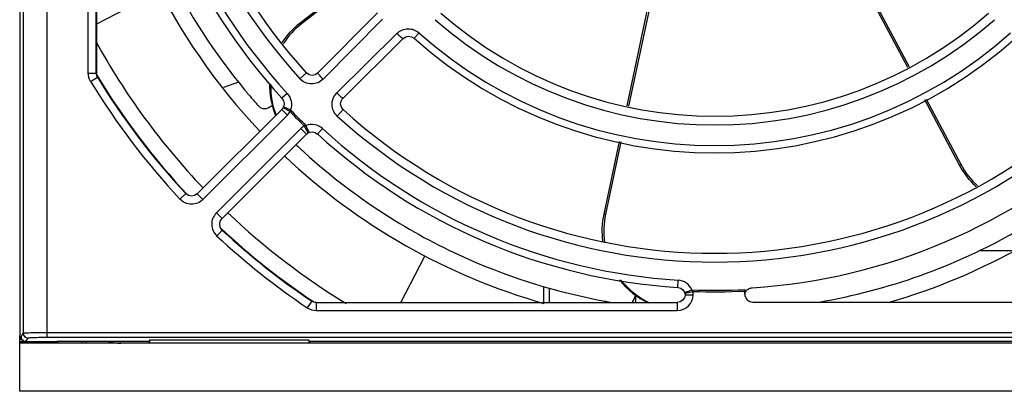
# Model space of a CAD drawing. Units: millimetres. Extents: x 2616 to 3457, y 1450 to 2044.
# Drawn here: x 2759 to 2820, y 1511 to 1535 of the extents above; entities that cross this region are included whole.
import ezdxf

# ---------------------------------------------------------------- set-up
doc = ezdxf.new("R2010")
doc.units = ezdxf.units.MM

msp = doc.modelspace()

# ---------------------------------------------------------------- linework, layer by layer
at = {"linetype": 'Continuous'}
for p, q in [((2759.141, 1599.358), (2759.141, 1514.816)), ((2759.359, 1599.14), (2759.359, 1514.978)), ((2760.859, 1514.729), (2760.859, 1599.409)), ((2763.414, 1531.193), (2763.414, 1552.017)), ((2763.914, 1531.193), (2763.914, 1552.017)), ((2763.941, 1531.061), (2763.941, 1552.152)), ((2776.618, 1534.318), (2780.262, 1537.162)), ((2780.318, 1537.089), (2776.686, 1534.254)), ((2814.459, 1531.536), (2811.565, 1536.984)), ((2811.647, 1537.026), (2814.54, 1531.58)), ((2763.914, 1534.234), (2767.873, 1536.301)), ((2781.425, 1534.945), (2777.716, 1531.198)), ((2796.978, 1529.155), (2798.256, 1535.153)), ((2798.347, 1535.139), (2797.068, 1529.135)), ((2776.618, 1534.318), (2776.686, 1534.254)), ((2781.745, 1534.559), (2778.037, 1530.813)), ((2778.896, 1529.954), (2782.642, 1533.662)), ((2784.015, 1533.693), (2783.714, 1533.356)), ((2779.281, 1529.633), (2783.028, 1533.342)), ((2763.414, 1531.193), (2763.914, 1531.193)), ((2763.56, 1530.673), (2763.987, 1530.934)), ((2776.591, 1530.841), (2776.997, 1531.21)), ((2772.765, 1530.627), (2771.841, 1530.295)), ((2773.377, 1529.878), (2773.402, 1529.849)), ((2775.809, 1529.922), (2775.476, 1529.617)), ((2773.991, 1529.166), (2773.992, 1529.166)), ((2817.693, 1525.447), (2815.528, 1529.523)), ((2815.609, 1529.568), (2817.768, 1525.503)), ((2775.466, 1528.927), (2770.203, 1523.664)), ((2775.819, 1528.574), (2770.556, 1523.31)), ((2775.496, 1528.96), (2775.466, 1528.927)), ((2775.819, 1528.574), (2775.466, 1528.927)), ((2775.525, 1528.998), (2775.496, 1528.96)), ((2775.546, 1529.033), (2775.525, 1528.998)), ((2775.981, 1528.785), (2775.546, 1529.033)), ((2778.924, 1528.508), (2779.293, 1528.914)), ((2777.116, 1527.463), (2776.868, 1527.898)), ((2776.657, 1527.736), (2771.393, 1522.473)), ((2777.01, 1527.383), (2771.747, 1522.12)), ((2777.01, 1527.383), (2776.657, 1527.736)), ((2777.183, 1527.495), (2777.21, 1527.504)), ((2777.7, 1527.393), (2778.005, 1527.726)), ((2795.541, 1522.407), (2796.504, 1526.929)), ((2796.594, 1526.909), (2795.634, 1522.402)), ((2817.693, 1525.447), (2817.768, 1525.503)), ((2769.119, 1523.336), (2769.485, 1523.677)), ((2770.556, 1523.31), (2770.203, 1523.664)), ((2771.747, 1522.12), (2771.393, 1522.473)), ((2795.541, 1522.407), (2795.634, 1522.402)), ((2771.76, 1521.402), (2771.419, 1521.036)), ((2818.937, 1520.128), (2821.01, 1520.124)), ((2782.873, 1516.897), (2784.384, 1519.79)), ((2800.129, 1517.836), (2800.157, 1518.287)), ((2791.766, 1517.889), (2791.761, 1516.897)), ((2792.146, 1516.897), (2792.148, 1517.783)), ((2800.584, 1517.463), (2800.612, 1517.47)), ((2800.584, 1517.463), (2800.596, 1517.393)), ((2800.612, 1517.47), (2801.069, 1517.585)), ((2804.31, 1517.423), (2804.31, 1517.607)), ((2777.333, 1516.981), (2777.054, 1516.566)), ((2777.611, 1516.897), (2800.1, 1516.897)), ((2777.611, 1516.897), (2777.611, 1516.397)), ((2795.858, 1516.897), (2795.899, 1516.937)), ((2797.524, 1516.897), (2797.524, 1517.365)), ((2800.1, 1516.897), (2800.1, 1516.397)), ((2800.596, 1517.393), (2800.598, 1517.368)), ((2800.598, 1517.368), (2800.597, 1517.347)), ((2804.809, 1516.923), (2827.414, 1516.923)), ((2777.611, 1516.397), (2800.1, 1516.397)), ((2759.227, 1514.758), (2759.359, 1514.978)), ((2760.859, 1515.029), (2845.492, 1515.029)), ((2759.227, 1514.758), (2759.141, 1514.816)), ((2759.141, 1514.758), (2759.141, 1514.816)), ((2759.152, 1514.758), (2759.141, 1514.758)), ((2759.141, 1514.358), (2759.141, 1514.758)), ((2759.141, 1514.458), (2759.527, 1514.458)), ((2845.941, 1514.358), (2759.141, 1514.358)), ((2759.141, 1511.358), (2759.141, 1514.358)), ((2759.361, 1514.508), (2759.275, 1514.566)), ((2759.527, 1514.458), (2759.659, 1514.678)), ((2759.527, 1514.458), (2761.456, 1514.458)), ((2759.541, 1514.358), (2759.541, 1514.458)), ((2760.859, 1514.729), (2845.192, 1514.729)), ((2761.363, 1514.358), (2761.364, 1514.459)), ((2767.191, 1514.458), (2761.456, 1514.458)), ((2761.541, 1514.358), (2761.541, 1514.458)), ((2763.041, 1514.358), (2763.041, 1514.458)), ((2763.264, 1514.458), (2763.265, 1514.358)), ((2767.229, 1514.554), (2767.191, 1514.458)), ((2767.191, 1514.458), (2767.191, 1514.358)), ((2777.153, 1514.554), (2767.229, 1514.554)), ((2767.229, 1514.554), (2767.229, 1514.358)), ((2777.191, 1514.458), (2777.153, 1514.554)), ((2777.153, 1514.554), (2777.153, 1514.358)), ((2827.691, 1514.458), (2777.191, 1514.458)), ((2777.191, 1514.458), (2777.191, 1514.358)), ((2859.141, 1511.358), (2759.141, 1511.358))]:
    msp.add_line(p, q, dxfattribs=at)
for points in [[(2783.028, 1533.342), (2783.186, 1533.447), (2783.363, 1533.485), (2783.541, 1533.458), (2783.695, 1533.373), (2783.714, 1533.356)], [(2763.987, 1530.934), (2763.971, 1530.962), (2763.916, 1531.146), (2763.914, 1531.193)], [(2777.716, 1531.198), (2777.701, 1531.184), (2777.541, 1531.083), (2777.355, 1531.049), (2777.171, 1531.086), (2777.018, 1531.188), (2776.997, 1531.21)], [(2775.476, 1529.617), (2775.573, 1529.463), (2775.609, 1529.297), (2775.588, 1529.129), (2775.578, 1529.1)], [(2775.578, 1529.1), (2775.575, 1529.092), (2775.546, 1529.033)], [(2779.293, 1528.914), (2779.177, 1529.071), (2779.132, 1529.252), (2779.159, 1529.441), (2779.255, 1529.605), (2779.281, 1529.633)], [(2777.01, 1527.383), (2777.043, 1527.413), (2777.081, 1527.442), (2777.116, 1527.463)], [(2777.116, 1527.463), (2777.175, 1527.492), (2777.183, 1527.495)], [(2777.21, 1527.504), (2777.378, 1527.526), (2777.544, 1527.491), (2777.7, 1527.393)], [(2770.203, 1523.664), (2770.033, 1523.553), (2769.847, 1523.518), (2769.662, 1523.555), (2769.507, 1523.655), (2769.485, 1523.677)], [(2771.76, 1521.402), (2771.739, 1521.423), (2771.638, 1521.579), (2771.601, 1521.765), (2771.636, 1521.951), (2771.747, 1522.12)], [(2800.129, 1517.836), (2800.156, 1517.833), (2800.318, 1517.786), (2800.456, 1517.687), (2800.56, 1517.534)], [(2800.56, 1517.534), (2800.564, 1517.524), (2800.584, 1517.463)], [(2777.611, 1516.897), (2777.557, 1516.899), (2777.368, 1516.96), (2777.333, 1516.981)], [(2800.597, 1517.347), (2800.547, 1517.174), (2800.439, 1517.029), (2800.285, 1516.932), (2800.1, 1516.897)]]:
    msp.add_lwpolyline(points, dxfattribs=at)
for centre, radius, start, end in [((2802.441, 1554.358), 34.947, 137.70526, 222.29474), ((2802.441, 1554.358), 34.399, 137.70526, 222.29474), ((2802.441, 1554.358), 36.595, 183.62288, 222.53724), ((2802.441, 1554.358), 36.144, 183.62288, 222.53724), ((2802.441, 1554.358), 39, 188.45914, 223.39469), ((2802.441, 1554.358), 25.855, 228.71624, 311.28376), ((2802.441, 1554.358), 26.403, 228.71624, 311.28376), ((2802.441, 1554.358), 27.687, 228.27695, 311.72305), ((2802.441, 1554.358), 44, 208.77933, 223.57557), ((2802.441, 1554.358), 28.138, 228.27695, 311.72305), ((2802.441, 1554.358), 45, 211.17884, 223.13023), ((2802.441, 1554.358), 45.027, 211.34778, 222.95274), ((2802.441, 1554.358), 45.527, 211.34778, 222.95274), ((2779.674, 1530.415), 4.965, 178.43583, 202.15863), ((2779.74, 1530.35), 4.963, 178.63699, 201.01449), ((2803.349, 1555.136), 39.196, 219.6076, 220.12175), ((2804.342, 1555.971), 40.493, 220.17413, 220.57054), ((2804.753, 1556.322), 41.033, 220.56992, 221.08753), ((2804.239, 1555.873), 40.351, 221.08648, 221.44245), ((2775.109, 1529.284), 1.005, 315.03135, 330.24017), ((2802.441, 1554.358), 36.798, 224.02305, 225.97695), ((2802.441, 1554.358), 36.702, 223.93656, 226.06344), ((2802.441, 1554.358), 34.947, 227.70526, 312.29474), ((2802.441, 1554.358), 34.399, 227.70526, 312.29474), ((2777.367, 1527.026), 1.005, 119.75982, 134.96865), ((2802.441, 1554.358), 36.595, 227.46276, 266.37712), ((2802.441, 1554.358), 36.144, 227.46276, 266.37712), ((2802.441, 1554.358), 36.62, 273.65914, 312.50023), ((2802.935, 1554.878), 38.716, 226.64346, 227.70786), ((2802.441, 1554.358), 39, 226.60548, 254.15392), ((2802.441, 1554.358), 39, 286.08204, 313.35139), ((2772.099, 1521.767), 0.998, 134.97016, 227.07695), ((2802.441, 1554.358), 44, 226.42443, 238.52856), ((2802.441, 1554.358), 45, 226.86976, 236.27968), ((2802.441, 1554.358), 45.027, 227.04726, 236.10877), ((2802.443, 1554.35), 37.992, 279.82375, 299.58003), ((2802.441, 1554.358), 45.527, 227.04726, 236.10877), ((2800.39, 1521.382), 4.964, 218.34884, 245.28938), ((2800.482, 1521.374), 4.962, 218.42454, 245.10849), ((2802.441, 1554.358), 36.702, 267.77634, 272.91934), ((2802.441, 1554.358), 36.798, 267.86282, 272.91129), ((2800.093, 1517.34), 1.005, 1.5771, 14.08294), ((2814.803, 1517.626), 10.493, 179.57747, 180.10341), ((2804.913, 1517.233), 0.632, 142.45649, 147.98712), ((2802.637, 1555.538), 39.196, 259.6076, 260.12175), ((2800.101, 1517.395), 0.998, 269.97408, 358.47692), ((2759.659, 1514.978), 0.3, 180.07867, 269.95626), ((2759.528, 1514.758), 0.3, 180.01646, 236.30896), ((2765.441, 1517.358), 3, 255.32242, 270)]:
    msp.add_arc(centre, radius, start, end, dxfattribs=at)
for centre, major_axis, ratio, start_param, end_param in [((2804.811, 1517.424), (0.355, 0.355), 0.997265, 2.357564, 3.925621), ((2759.441, 1514.816), (0.25, -0.166), 0.999505, -2.553877, -1.570796)]:
    msp.add_ellipse(centre, major_axis=major_axis, ratio=ratio, start_param=start_param, end_param=end_param, dxfattribs=at)
for points, knots in [([(2764.787, 1549.246), (2765.087, 1547.032), (2766, 1543.015), (2768.644, 1536.484), (2771.28, 1532.41), (2773.152, 1530.148)], [0, 0, 0, 0, 0.317814, 0.582171, 1, 1, 1, 1]), ([(2782.642, 1533.662), (2782.731, 1533.75), (2782.945, 1533.893), (2783.321, 1533.973), (2783.7, 1533.91), (2783.921, 1533.777), (2784.015, 1533.693)], [0, 0, 0, 0, 0.24947, 0.499127, 0.749328, 1, 1, 1, 1]), ([(2782.642, 1533.662), (2782.687, 1533.617), (2782.771, 1533.535), (2782.875, 1533.442), (2782.945, 1533.385), (2782.984, 1533.358), (2783.007, 1533.344), (2783.024, 1533.339), (2783.028, 1533.342)], [0, 0, 0, 0, 0.377729, 0.698433, 0.821826, 0.914517, 0.973384, 1, 1, 1, 1]), ([(2778.037, 1530.813), (2777.992, 1530.858), (2777.91, 1530.942), (2777.817, 1531.046), (2777.76, 1531.115), (2777.733, 1531.154), (2777.718, 1531.178), (2777.713, 1531.195), (2777.716, 1531.198)], [0, 0, 0, 0, 0.377668, 0.698363, 0.821767, 0.914476, 0.973366, 1, 1, 1, 1]), ([(2778.037, 1530.813), (2777.943, 1530.718), (2777.714, 1530.564), (2777.308, 1530.488), (2776.905, 1530.578), (2776.681, 1530.741), (2776.591, 1530.841)], [0, 0, 0, 0, 0.249696, 0.499502, 0.749614, 1, 1, 1, 1]), ([(2775.809, 1529.922), (2775.932, 1529.788), (2776.107, 1529.446), (2776.075, 1529.062), (2776.012, 1528.892)], [0, 0, 0, 0, 0.50044, 1, 1, 1, 1]), ([(2778.924, 1528.508), (2778.824, 1528.598), (2778.661, 1528.822), (2778.571, 1529.226), (2778.647, 1529.631), (2778.801, 1529.86), (2778.896, 1529.954)], [0, 0, 0, 0, 0.250725, 0.500952, 0.750633, 1, 1, 1, 1]), ([(2778.896, 1529.954), (2778.941, 1529.909), (2779.025, 1529.827), (2779.129, 1529.734), (2779.198, 1529.677), (2779.237, 1529.65), (2779.261, 1529.635), (2779.278, 1529.63), (2779.281, 1529.633)], [0, 0, 0, 0, 0.377655, 0.698344, 0.821748, 0.914461, 0.973358, 1, 1, 1, 1]), ([(2773.992, 1529.166), (2774.043, 1529.108), (2774.159, 1529.007), (2774.393, 1528.956), (2774.646, 1529.029), (2774.802, 1529.13), (2774.885, 1529.192)], [0, 0, 0, 0, 0.231417, 0.445109, 0.688914, 1, 1, 1, 1]), ([(2775.596, 1529.079), (2775.591, 1529.083), (2775.584, 1529.088), (2775.577, 1529.097), (2775.578, 1529.1)], [0, 0, 0, 0, 0.67867, 1, 1, 1, 1]), ([(2776.012, 1528.892), (2775.924, 1528.925), (2775.804, 1528.973), (2775.666, 1529.038), (2775.615, 1529.066), (2775.596, 1529.079)], [0, 0, 0, 0, 0.617246, 0.848783, 1, 1, 1, 1]), ([(2778.005, 1527.726), (2777.871, 1527.849), (2777.529, 1528.024), (2777.145, 1527.992), (2776.975, 1527.929)], [0, 0, 0, 0, 0.500435, 1, 1, 1, 1]), ([(2777.161, 1527.515), (2777.147, 1527.535), (2777.12, 1527.586), (2777.055, 1527.723), (2777.008, 1527.842), (2776.975, 1527.929)], [0, 0, 0, 0, 0.154294, 0.386484, 1, 1, 1, 1]), ([(2777.183, 1527.495), (2777.18, 1527.494), (2777.17, 1527.502), (2777.165, 1527.51), (2777.161, 1527.515)], [0, 0, 0, 0, 0.31666, 1, 1, 1, 1]), ([(2776.882, 1526.238), (2778.535, 1524.735), (2781.816, 1522.245), (2788.041, 1518.941), (2792.678, 1517.515), (2795.566, 1516.985)], [0, 0, 0, 0, 0.317814, 0.582171, 1, 1, 1, 1]), ([(2770.556, 1523.31), (2770.462, 1523.217), (2770.234, 1523.065), (2769.832, 1522.991), (2769.432, 1523.079), (2769.21, 1523.239), (2769.119, 1523.336)], [0, 0, 0, 0, 0.250056, 0.500042, 0.749932, 1, 1, 1, 1]), ([(2801.017, 1517.684), (2800.945, 1517.85), (2800.702, 1518.15), (2800.339, 1518.275), (2800.157, 1518.287)], [0, 0, 0, 0, 0.499403, 1, 1, 1, 1]), ([(2800.56, 1517.534), (2800.561, 1517.53), (2800.577, 1517.529), (2800.6, 1517.533), (2800.641, 1517.543), (2800.671, 1517.552), (2800.689, 1517.558)], [0, 0, 0, 0, 0.086607, 0.280816, 0.588305, 1, 1, 1, 1]), ([(2800.689, 1517.558), (2800.712, 1517.565), (2800.823, 1517.603), (2800.932, 1517.647), (2801.017, 1517.684)], [0, 0, 0, 0, 0.209608, 1, 1, 1, 1]), ([(2804.412, 1517.618), (2804.455, 1517.674), (2804.566, 1517.769), (2804.707, 1517.808), (2804.778, 1517.813)], [0, 0, 0, 0, 0.498961, 1, 1, 1, 1]), ([(2797.259, 1516.874), (2797.288, 1516.9), (2797.415, 1517.039), (2797.475, 1517.225), (2797.509, 1517.369)], [0, 0, 0, 0, 0.208973, 1, 1, 1, 1]), ([(2800.598, 1517.368), (2800.598, 1517.366), (2800.606, 1517.369), (2800.613, 1517.367), (2800.63, 1517.368), (2800.656, 1517.368), (2800.68, 1517.368), (2800.694, 1517.368)], [0, 0, 0, 0, 0.064639, 0.144888, 0.256445, 0.570794, 1, 1, 1, 1]), ([(2800.694, 1517.368), (2800.721, 1517.368), (2800.855, 1517.368), (2800.99, 1517.368), (2801.098, 1517.368)], [0, 0, 0, 0, 0.197217, 1, 1, 1, 1]), ([(2759.359, 1514.978), (2759.362, 1514.981), (2759.375, 1514.984), (2759.399, 1514.989), (2759.438, 1514.993), (2759.514, 1515), (2759.641, 1515.008), (2759.825, 1515.015), (2760.048, 1515.021), (2760.301, 1515.026), (2760.575, 1515.028), (2760.763, 1515.029), (2760.859, 1515.029)], [0, 0, 0, 0, 0.007928, 0.024668, 0.050349, 0.084835, 0.178829, 0.303257, 0.453474, 0.623882, 0.808408, 1, 1, 1, 1]), ([(2759.659, 1514.678), (2759.661, 1514.681), (2759.672, 1514.685), (2759.691, 1514.689), (2759.722, 1514.694), (2759.783, 1514.701), (2759.884, 1514.708), (2760.032, 1514.715), (2760.21, 1514.721), (2760.489, 1514.728), (2760.708, 1514.729), (2760.859, 1514.729)], [0, 0, 0, 0, 0.008311, 0.025212, 0.050973, 0.085495, 0.17948, 0.30383, 0.453928, 0.624194, 1, 1, 1, 1])]:
    msp.add_open_spline(points, degree=3, knots=knots, dxfattribs=at)
for points in [[(2775.494, 1533.088), (2775.795, 1533.555), (2776.18, 1533.976), (2776.618, 1534.318)], [(2776.686, 1534.254), (2776.245, 1533.909), (2775.856, 1533.484), (2775.555, 1533.012)], [(2763.56, 1530.673), (2763.466, 1530.827), (2763.414, 1531.013), (2763.414, 1531.193)], [(2776.012, 1528.892), (2776.005, 1528.855), (2775.995, 1528.819), (2775.981, 1528.785)], [(2776.975, 1527.929), (2776.938, 1527.922), (2776.902, 1527.912), (2776.868, 1527.898)], [(2818.732, 1524.106), (2818.314, 1524.487), (2817.958, 1524.947), (2817.693, 1525.447)], [(2817.768, 1525.503), (2818.035, 1525), (2818.394, 1524.537), (2818.815, 1524.154)], [(2795.481, 1520.668), (2795.399, 1521.242), (2795.42, 1521.84), (2795.541, 1522.407)], [(2795.634, 1522.402), (2795.512, 1521.829), (2795.492, 1521.225), (2795.577, 1520.645)], [(2801.069, 1517.585), (2801.055, 1517.62), (2801.037, 1517.653), (2801.017, 1517.684)], [(2804.314, 1517.42), (2804.325, 1517.472), (2804.349, 1517.522), (2804.378, 1517.568)], [(2777.054, 1516.566), (2777.215, 1516.458), (2777.417, 1516.397), (2777.611, 1516.397)], [(2759.528, 1514.458), (2759.47, 1514.458), (2759.409, 1514.476), (2759.361, 1514.508)]]:
    msp.add_open_spline(points, degree=3, dxfattribs=at)

doc.saveas('drawing.dxf')
